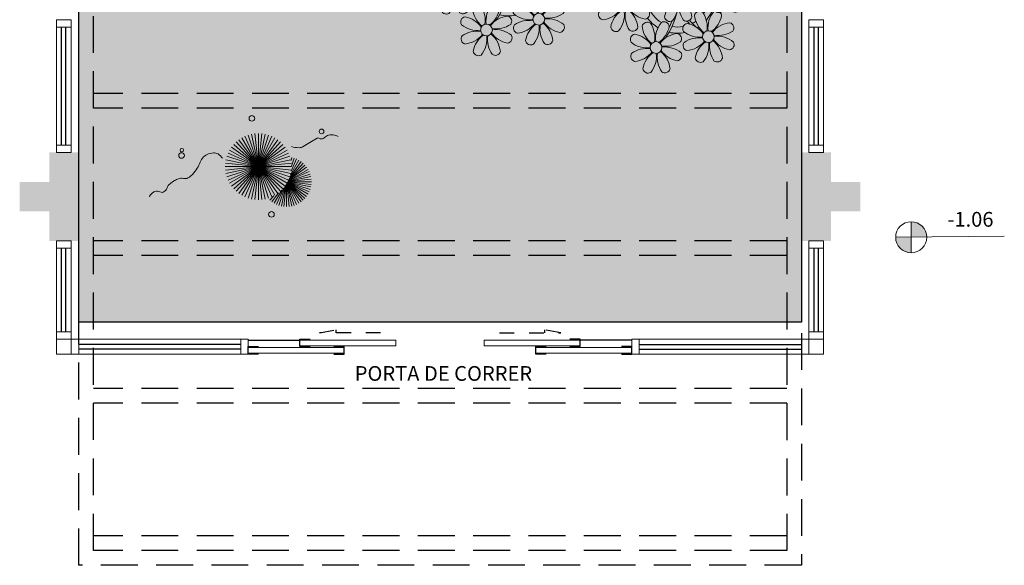
# Model space of a CAD drawing. Units: millimetres. Extents: x 0 to 6790, y 0 to 2482.
# Drawn here: x 3109 to 3115, y 1311 to 1314 of the extents above; entities that cross this region are included whole.
import ezdxf

# ---------------------------------------------------------------- set-up
doc = ezdxf.new("R2010")
doc.units = ezdxf.units.MM
for name, pattern in [('CONTINU', [0]), ('CONTINUO', [0]), ('DASHED2', [0.375, 0.25, -0.125]), ('HIDDEN', [0.375, 0.25, -0.125]), ('TRACEJADA2', [0.375, 0.25, -0.125])]:
    doc.linetypes.add(name, pattern=pattern)
for name, color, linetype in [('_ARQ_VISTA02', 2, 'Continuous'), ('ARQ-MOB-DIV-DV1', 12, 'Continuous'), ('CONSTRUIR', 12, 'Continuous'), ('JARDIM', 64, 'CONTINUO'), ('OFC-MALL-ARQ-EX-1PV$0$A_HTC_1', 252, 'Continuous'), ('PERGOLA', 8, 'CONTINU'), ('PRJ', 1, 'HIDDEN'), ('PROJEÇÃO', 8, 'HIDDEN'), ('TXT-TEMP', 1, 'Continuous'), ('V02', 2, 'Continuous')]:
    doc.layers.add(name, color=color, linetype=linetype)
doc.layers.add('VERDE', color=82, linetype='Continuous', lineweight=5)
doc.layers.add('ÁRVORE', color=92, linetype='Continuous', lineweight=15)
doc.styles.add('Annotative', font='ARIALN.TTF')
doc.styles.add('SIMPLEX', font='simplex', dxfattribs={"height": 0.2})

# ---------------------------------------------------------------- blocks, each defined once
blk = doc.blocks.new('PERGOLA')
at = {"layer": 'PERGOLA', "linetype": 'DASHED2'}
for p, q in [((109618.3825, -73558.0075), (109618.3825, -73541.8079)), ((109618.3825, -73541.8079), (109623.2825, -73541.8079)), ((109623.2825, -73541.8079), (109623.2825, -73558.0075)), ((109618.4825, -73557.9075), (109618.4825, -73541.9079)), ((109618.4825, -73541.9079), (109623.1825, -73541.9079)), ((109618.4825, -73541.9079), (109623.1825, -73541.9079)), ((109623.1825, -73541.9079), (109623.1825, -73557.9075)), ((109618.4825, -73542.0079), (109623.1825, -73542.0079)), ((109618.4825, -73542.9079), (109623.1825, -73542.9079)), ((109618.4825, -73543.0079), (109623.1825, -73543.0079)), ((109618.4825, -73543.9079), (109623.1825, -73543.9079)), ((109618.4825, -73544.0079), (109623.1825, -73544.0079)), ((109618.4825, -73544.9079), (109623.1825, -73544.9079)), ((109618.4825, -73545.0079), (109623.1825, -73545.0079))]:
    blk.add_line(p, q, dxfattribs=at)
blk = doc.blocks.new('VEG')
at = {"layer": 'VERDE'}
for p, q in [((-0.344, 0.203), (-0.402, 0.476)), ((-0.342, 0.206), (-0.371, 0.481)), ((-0.339, 0.21), (-0.339, 0.483)), ((-0.336, 0.216), (-0.308, 0.481)), ((-0.331, 0.224), (-0.277, 0.476)), ((-0.351, 0.191), (-0.582, 0.359)), ((-0.35, 0.192), (-0.562, 0.383)), ((-0.349, 0.193), (-0.54, 0.405)), ((-0.348, 0.195), (-0.516, 0.425)), ((-0.347, 0.197), (-0.489, 0.442)), ((-0.346, 0.198), (-0.461, 0.457)), ((-0.345, 0.2), (-0.432, 0.468)), ((-0.322, 0.236), (-0.247, 0.468)), ((-0.307, 0.255), (-0.217, 0.457)), ((-0.281, 0.283), (-0.189, 0.442)), ((-0.241, 0.318), (-0.163, 0.425)), ((-0.185, 0.353), (-0.139, 0.405)), ((0, 0), (-0.163, 0.365)), ((0, 0), (-0.124, 0.38)), ((0, 0), (-0.083, 0.391)), ((0, 0), (-0.042, 0.398)), ((0, 0), (0, 0.4)), ((0, 0), (0.042, 0.398)), ((0, 0), (0.083, 0.391)), ((0, 0), (0.124, 0.38)), ((0, 0), (0.163, 0.365)), ((-0.353, 0.186), (-0.633, 0.245)), ((-0.353, 0.187), (-0.625, 0.275)), ((-0.352, 0.188), (-0.613, 0.305)), ((-0.351, 0.189), (-0.599, 0.333)), ((0, 0), (-0.297, 0.268)), ((0, 0), (-0.268, 0.297)), ((0, 0), (-0.235, 0.324)), ((0, 0), (-0.2, 0.346)), ((0, 0), (0.2, 0.346)), ((0, 0), (0.235, 0.324)), ((0, 0), (0.268, 0.297)), ((0, 0), (0.297, 0.268)), ((-0.355, 0.183), (-0.639, 0.183)), ((-0.354, 0.184), (-0.638, 0.214)), ((-0.356, 0.181), (-0.638, 0.151)), ((-0.357, 0.179), (-0.633, 0.12)), ((-0.358, 0.176), (-0.625, 0.09)), ((-0.36, 0.173), (-0.613, 0.06)), ((-0.361, 0.17), (-0.599, 0.033)), ((-0.364, 0.165), (-0.582, 0.006)), ((-0.367, 0.158), (-0.562, -0.018)), ((-0.371, 0.147), (-0.54, -0.04)), ((-0.378, 0.129), (-0.516, -0.06)), ((0, 0), (-0.38, 0.124)), ((0, 0), (-0.365, 0.163)), ((0, 0), (-0.346, 0.2)), ((0, 0), (-0.324, 0.235)), ((0, 0), (0.324, 0.235)), ((0, 0), (0.346, 0.2)), ((0, 0), (0.365, 0.163)), ((0, 0), (0.38, 0.124)), ((-0.387, 0.1), (-0.489, -0.077)), ((-0.396, 0.055), (-0.461, -0.092)), ((0, 0), (-0.4, 0)), ((0, 0), (-0.398, 0.042)), ((0, 0), (-0.398, -0.042)), ((0, 0), (-0.391, 0.083)), ((0, 0), (-0.391, -0.083)), ((0, 0), (-0.38, -0.124)), ((0, 0), (-0.365, -0.163)), ((0, 0), (-0.346, -0.2)), ((0, 0), (-0.324, -0.235)), ((0, 0), (-0.297, -0.268)), ((0, 0), (-0.268, -0.297)), ((0, 0), (-0.235, -0.324)), ((0, 0), (-0.2, -0.346)), ((0, 0), (-0.163, -0.365)), ((0, 0), (-0.124, -0.38)), ((0, 0), (-0.083, -0.391)), ((0, 0), (-0.042, -0.398)), ((0, 0), (0.391, 0.083)), ((0, 0), (0.398, 0.042)), ((0, 0), (0, -0.4)), ((0, 0), (0.042, -0.398)), ((0, 0), (0.083, -0.391)), ((0, 0), (0.124, -0.38)), ((0, 0), (0.163, -0.365)), ((0, 0), (0.2, -0.346)), ((0, 0), (0.235, -0.324)), ((0, 0), (0.268, -0.297)), ((0, 0), (0.297, -0.268)), ((0, 0), (0.324, -0.235)), ((0, 0), (0.346, -0.2)), ((0, 0), (0.365, -0.163)), ((0, 0), (0.38, -0.124)), ((0, 0), (0.391, -0.083)), ((0, 0), (0.398, -0.042)), ((0, 0), (0.4, 0)), ((-0.4, -0.005), (-0.432, -0.103)), ((-0.394, -0.074), (-0.402, -0.111))]:
    blk.add_line(p, q, dxfattribs=at)
for points in [[(0.433, -0.1, 0.114957), (0.486, -0.152, 0.150048), (0.542, -0.165, 0.098072), (0.619, -0.146, 0.114783), (0.673, -0.103, 0.087794), (0.71, -0.035, -0.08299), (0.748, 0.037, -0.038464), (0.813, 0.111, -0.081037), (0.851, 0.137, -0.16839), (0.904, 0.143, 0.147538), (0.964, 0.147, 0.042387), (1.01, 0.169, 0.033514), (1.063, 0.206, 0.140942), (1.101, 0.257, -0.16076), (1.135, 0.302, -0.271218), (1.186, 0.305, 0.214533), (1.248, 0.302, 0.09377), (1.285, 0.324, 0.082811), (1.314, 0.363)], [(-0.399, -0.241, 0.073015), (-0.49, -0.228, 0.135968), (-0.539, -0.242), (-0.641, -0.304), (-0.708, -0.344, -0.291556), (-0.729, -0.343, 0.171709), (-0.762, -0.335, 0.170253), (-0.799, -0.351, -0.121136), (-0.847, -0.379, -0.102926), (-0.9, -0.383, -0.083885), (-0.961, -0.364)]]:
    blk.add_lwpolyline(points, format="xyb", dxfattribs=at)
for centre, radius in [((-0.158, 0.576), 0.0338), ((0.926, -0.134), 0.0339), ((0.922, -0.198), 0.0216), ((-0.762, -0.424), 0.0278), ((0.078, -0.581), 0.0338)]:
    blk.add_circle(centre, radius, dxfattribs=at)
blk = doc.blocks.new('JARDIMADM')
at = {"layer": 'ÁRVORE'}
h = blk.add_hatch(dxfattribs=at)
h.set_pattern_fill('AR-SAND', color=256, scale=0.004, angle=-90)
h.set_pattern_definition([(307.5, (0, 0), (0.195765294932, 0.006400125184), [0, -0.154432, 0, -0.17272, 0, -0.1651]), (277.5, (0, 0), (0.286730040227, -0.179809313255), [0, -0.083312, 0, -0.139192, 0, -0.05334]), (237.5, (2e-17, 0.12497), (0.000574873871, -0.316396948097), [0, -0.0508, 0, -0.18288, 0, -0.23876]), (227.5, (2e-17, 0.12497), (0.089171729303, -0.30542258099), [0, -0.0254, 0, -0.119888, 0, -0.13716])])
h.paths.add_polyline_path([(-2537060.3041, 1743316.4917), (-2537055.4041, 1743316.4917), (-2537055.4041, 1743303.5922), (-2537060.3041, 1743303.5922)])
at = {"layer": 'JARDIM'}
blk.add_line((-2537055.4041, 1743316.4917), (-2537055.4041, 1743303.5922), dxfattribs=at)
blk.add_lwpolyline([(-2537060.3041, 1743316.4917), (-2537055.4041, 1743316.4917), (-2537055.4041, 1743303.5922), (-2537060.3041, 1743303.5922)], close=True, dxfattribs=at)
at = {"layer": 'JARDIM', "linetype": 'CONTINUO', "xscale": 0.5624360270260227, "yscale": 0.5624360270260227, "zscale": 0.5624360270260227}
blk.add_blockref('VEG', (-2537056.6222, 1743315.4379), dxfattribs=at)
blk = doc.blocks.new('P8')
at = {"color": 42, "lineweight": 5}
for centre in [(1.76, 2.06), (-5.34, 0.59), (24.76, -0.31), (17.66, -1.78), (6.12, -3.59), (-1.18, -4.96), (29.12, -5.96), (-7.82, -6.17), (21.82, -7.32), (15.19, -8.54), (3.45, -10.74), (-3.19, -11.95), (26.45, -13.11), (19.81, -14.32)]:
    blk.add_circle(centre, 0.8, dxfattribs=at)
at = {"color": 21, "lineweight": 5}
for centre, radius, start, end in [((0.57, 4.76), 0.728, 54.2412, 163.9318), ((-1.9, 3.38), 3.5, 350.922, 34.2835), ((5.14, 3.27), 3.44, 140.5128, 186.8599), ((2.84, 4.81), 0.728, 9.2412, 118.9318), ((-6.53, 3.3), 0.728, 54.2412, 163.9318), ((-4.27, 3.35), 0.728, 9.2412, 118.9318), ((3.29, 5.3), 3.44, 185.5128, 231.8599), ((0.11, 5.58), 3.5, 305.922, 349.2835), ((-3.81, 3.83), 3.44, 185.5128, 231.8599), ((-9, 1.92), 3.5, 350.922, 34.2835), ((-1.97, 1.8), 3.44, 140.5128, 186.8599), ((-6.99, 4.12), 3.5, 305.922, 349.2835), ((-0.99, 3.13), 0.728, 99.2412, 208.9318), ((0.55, 5.43), 3.44, 230.5128, 276.8599), ((-1.76, 0.41), 3.5, 35.922, 79.2835), ((5, 0.53), 3.44, 95.5128, 141.8599), ((3.09, 5.71), 3.5, 260.922, 304.2835), ((4.47, 3.25), 0.728, 324.2412, 73.9318), ((-8.1, 1.67), 0.728, 99.2412, 208.9318), ((-8.86, -1.06), 3.5, 35.922, 79.2835), ((-2.1, -0.94), 3.44, 95.5128, 141.8599), ((-4.01, 4.25), 3.5, 260.922, 304.2835), ((-2.63, 1.78), 0.728, 324.2412, 73.9318), ((0.44, -1.6), 3.5, 80.922, 124.2835), ((-1.48, 3.59), 3.44, 275.5128, 321.8599), ((3.41, -1.47), 3.5, 125.922, 169.2835), ((0.23, -1.19), 3.44, 5.5128, 51.8599), ((5.29, 3.7), 3.5, 215.922, 259.2835), ((2.97, -1.32), 3.44, 50.5128, 96.8599), ((-6.55, 3.97), 3.44, 230.5128, 276.8599), ((-6.67, -3.07), 3.5, 80.922, 124.2835), ((-8.58, 2.12), 3.44, 275.5128, 321.8599), ((-6.87, -2.65), 3.44, 5.5128, 51.8599), ((-1.81, 2.24), 3.5, 215.922, 259.2835), ((-4.13, -2.78), 3.44, 50.5128, 96.8599), ((-0.95, 0.87), 0.728, 144.2412, 253.9318), ((-1.61, 0.85), 3.44, 320.5128, 6.8599), ((5.42, 0.73), 3.5, 170.922, 214.2835), ((4.52, 0.98), 0.728, 279.2412, 28.9318), ((26.09, 3.35), 3.5, 260.922, 304.2835), ((-8.05, -0.6), 0.728, 144.2412, 253.9318), ((-3.69, -2.93), 3.5, 125.922, 169.2835), ((-8.71, -0.62), 3.44, 320.5128, 6.8599), ((-1.68, -0.73), 3.5, 170.922, 214.2835), ((-2.58, -0.48), 0.728, 279.2412, 28.9318), ((-1.18, -4.96), 4.25, 74.1954, 75.3637), ((0.69, -0.7), 0.728, 189.2412, 298.9318), ((2.95, -0.65), 0.728, 234.2412, 343.9318), ((4.93, -0.88), 0.728, 54.2412, 163.9318), ((7.65, -0.35), 3.44, 185.5128, 231.8599), ((2.46, -2.26), 3.5, 350.922, 34.2835), ((9.49, -2.38), 3.44, 140.5128, 186.8599), ((4.47, -0.07), 3.5, 305.922, 349.2835), ((7.19, -0.83), 0.728, 9.2412, 118.9318), ((25.97, -3.69), 3.44, 50.5128, 96.8599), ((27.52, -1.39), 0.728, 279.2412, 28.9318), ((-6.41, -2.16), 0.728, 189.2412, 228.0026), ((-4.15, -2.12), 0.728, 234.2412, 343.9318), ((-2.37, -2.25), 0.728, 54.2412, 163.9318), ((0.35, -1.71), 3.44, 185.5128, 231.8599), ((-4.84, -3.63), 3.5, 350.922, 34.2835), ((2.2, -3.75), 3.44, 140.5128, 186.8599), ((-2.83, -1.43), 3.5, 305.922, 349.2835), ((-0.1, -2.2), 0.728, 9.2412, 118.9318), ((3.36, -2.52), 0.728, 99.2412, 208.9318), ((2.6, -5.24), 3.5, 35.922, 79.2835), ((9.36, -5.12), 3.44, 95.5128, 141.8599), ((8.83, -2.4), 0.728, 324.2412, 73.9318), ((14.29, -2.98), 3.44, 320.5128, 6.8599), ((21.32, -3.1), 3.5, 170.922, 214.2835), ((16.13, -5.02), 3.44, 5.5128, 51.8599), ((21.19, -0.13), 3.5, 215.922, 259.2835), ((20.42, -2.85), 0.728, 279.2412, 28.9318), ((25.46, -4.63), 3.5, 350.922, 34.2835), ((32.5, -4.75), 3.44, 140.5128, 186.8599), ((-9.01, -3.46), 0.728, 54.2412, 163.9318), ((-6.29, -2.93), 3.44, 185.5128, 231.8599), ((-11.48, -4.85), 3.5, 350.922, 34.2835), ((-4.44, -4.96), 3.44, 140.5128, 186.8599), ((-9.47, -2.65), 3.5, 305.922, 349.2835), ((-6.74, -3.41), 0.728, 9.2412, 118.9318), ((-6.41, -2.16), 0.728, 282.5071, 298.9318), ((-3.94, -3.88), 0.728, 99.2412, 208.9318), ((-4.7, -6.6), 3.5, 35.922, 79.2835), ((2.06, -6.49), 3.44, 95.5128, 141.8599), ((1.53, -3.77), 0.728, 324.2412, 73.9318), ((4.91, -0.22), 3.44, 230.5128, 276.8599), ((4.79, -7.25), 3.5, 80.922, 124.2835), ((9.65, -1.94), 3.5, 215.922, 259.2835), ((7.45, 0.07), 3.5, 260.922, 304.2835), ((7.33, -6.97), 3.44, 50.5128, 96.8599), ((20.63, -4.62), 0.728, 54.2412, 163.9318), ((25.2, -6.12), 3.44, 140.5128, 186.8599), ((21.82, -7.32), 4.25, 74.1954, 75.3637), ((-10.57, -5.1), 0.728, 99.2412, 208.9318), ((-11.34, -7.82), 3.5, 35.922, 79.2835), ((-4.58, -7.7), 3.44, 95.5128, 141.8599), ((-5.11, -4.98), 0.728, 324.2412, 73.9318), ((-2.39, -1.58), 3.44, 230.5128, 276.8599), ((-2.51, -8.61), 3.5, 80.922, 124.2835), ((0.15, -1.3), 3.5, 260.922, 304.2835), ((0.03, -8.33), 3.44, 50.5128, 96.8599), ((3.41, -4.78), 0.728, 144.2412, 253.9318), ((2.88, -2.06), 3.44, 275.5128, 321.8599), ((7.77, -7.12), 3.5, 125.922, 169.2835), ((2.75, -4.8), 3.44, 320.5128, 6.8599), ((9.78, -4.92), 3.5, 170.922, 214.2835), ((4.59, -6.83), 3.44, 5.5128, 51.8599), ((8.88, -4.67), 0.728, 279.2412, 28.9318), ((16.59, -4.53), 0.728, 282.5071, 298.9318), ((18.85, -4.48), 0.728, 234.2412, 343.9318), ((23.35, -4.08), 3.44, 185.5128, 231.8599), ((18.16, -6), 3.5, 350.922, 34.2835), ((26.37, -4.89), 0.728, 99.2412, 208.9318), ((27.91, -2.59), 3.44, 230.5128, 276.8599), ((-9.03, -2.8), 3.44, 230.5128, 276.8599), ((-9.14, -9.83), 3.5, 80.922, 124.2835), ((-4.29, -4.52), 3.5, 215.922, 259.2835), ((-6.49, -2.51), 3.5, 260.922, 304.2835), ((-6.61, -9.55), 3.44, 50.5128, 96.8599), ((-3.89, -6.15), 0.728, 144.2412, 253.9318), ((-4.42, -3.43), 3.44, 275.5128, 321.8599), ((0.47, -8.48), 3.5, 125.922, 169.2835), ((-4.55, -6.17), 3.44, 320.5128, 6.8599), ((2.48, -6.28), 3.5, 170.922, 214.2835), ((-2.71, -8.2), 3.44, 5.5128, 51.8599), ((2.35, -3.31), 3.5, 215.922, 259.2835), ((1.58, -6.03), 0.728, 279.2412, 28.9318), ((5.05, -6.35), 0.728, 189.2412, 298.9318), ((7.31, -6.3), 0.728, 234.2412, 343.9318), ((17.9, -7.35), 0.728, 324.2412, 73.9318), ((24.53, -6.13), 0.728, 324.2412, 73.9318), ((-10.53, -7.36), 0.728, 144.2412, 253.9318), ((-11.06, -4.64), 3.44, 275.5128, 321.8599), ((-6.17, -9.7), 3.5, 125.922, 169.2835), ((-11.19, -7.38), 3.44, 320.5128, 6.8599), ((-4.16, -7.5), 3.5, 170.922, 214.2835), ((-9.35, -9.41), 3.44, 5.5128, 51.8599), ((-5.06, -7.25), 0.728, 279.2412, 28.9318), ((-2.25, -7.71), 0.728, 189.2412, 298.9318), ((0.01, -7.66), 0.728, 234.2412, 343.9318), ((2.26, -8.03), 0.728, 54.2412, 163.9318), ((4.98, -7.5), 3.44, 185.5128, 231.8599), ((-0.21, -9.41), 3.5, 350.922, 34.2835), ((6.82, -9.53), 3.44, 140.5128, 186.8599), ((1.8, -7.21), 3.5, 305.922, 349.2835), ((4.52, -7.98), 0.728, 9.2412, 118.9318), ((16.51, -4.88), 3.5, 260.922, 304.2835), ((18.58, -5.79), 3.44, 275.5128, 321.8599), ((20.29, -10.57), 3.44, 5.5128, 51.8599), ((25.35, -5.68), 3.5, 215.922, 259.2835), ((23.03, -10.7), 3.44, 50.5128, 96.8599), ((26.41, -7.15), 0.728, 144.2412, 253.9318), ((-8.89, -8.93), 0.728, 189.2412, 298.9318), ((-6.63, -8.88), 0.728, 234.2412, 343.9318), ((-4.38, -9.25), 0.728, 54.2412, 163.9318), ((-1.66, -8.71), 3.44, 185.5128, 231.8599), ((-6.85, -10.63), 3.5, 350.922, 34.2835), ((0.19, -10.75), 3.44, 140.5128, 186.8599), ((-4.84, -8.43), 3.5, 305.922, 349.2835), ((-2.11, -9.2), 0.728, 9.2412, 118.9318), ((0.69, -9.66), 0.728, 99.2412, 208.9318), ((-0.08, -12.39), 3.5, 35.922, 79.2835), ((6.69, -12.27), 3.44, 95.5128, 141.8599), ((6.16, -9.55), 0.728, 324.2412, 73.9318), ((16.4, -11.92), 3.44, 50.5128, 96.8599), ((17.94, -9.62), 0.728, 279.2412, 28.9318), ((19.11, -8.52), 0.728, 144.2412, 253.9318), ((23.47, -10.85), 3.5, 125.922, 169.2835), ((18.45, -8.53), 3.44, 320.5128, 6.8599), ((25.48, -8.65), 3.5, 170.922, 214.2835), ((24.58, -8.4), 0.728, 279.2412, 28.9318), ((-5.95, -10.88), 0.728, 99.2412, 208.9318), ((-6.71, -13.6), 3.5, 35.922, 79.2835), ((0.05, -13.48), 3.44, 95.5128, 141.8599), ((-0.48, -10.76), 0.728, 324.2412, 73.9318), ((2.24, -7.36), 3.44, 230.5128, 276.8599), ((4.78, -7.08), 3.5, 260.922, 304.2835), ((4.66, -14.11), 3.44, 50.5128, 96.8599), ((20.75, -10.08), 0.728, 189.2412, 298.9318), ((23.01, -10.03), 0.728, 234.2412, 343.9318), ((25.26, -10.4), 0.728, 54.2412, 163.9318), ((27.98, -9.87), 3.44, 185.5128, 231.8599), ((-4.4, -8.58), 3.44, 230.5128, 276.8599), ((-1.86, -8.3), 3.5, 260.922, 304.2835), ((-1.98, -15.33), 3.44, 50.5128, 96.8599), ((0.74, -11.93), 0.728, 144.2412, 253.9318), ((2.12, -14.4), 3.5, 80.922, 124.2835), ((0.21, -9.21), 3.44, 275.5128, 321.8599), ((5.1, -14.26), 3.5, 125.922, 169.2835), ((0.08, -11.95), 3.44, 320.5128, 6.8599), ((7.11, -12.06), 3.5, 170.922, 214.2835), ((1.92, -13.98), 3.44, 5.5128, 51.8599), ((6.98, -9.09), 3.5, 215.922, 259.2835), ((6.21, -11.81), 0.728, 279.2412, 28.9318), ((18.62, -11.61), 0.728, 54.2412, 163.9318), ((18.17, -10.8), 3.5, 305.922, 349.2835), ((20.89, -11.57), 0.728, 9.2412, 118.9318), ((23.69, -12.03), 0.728, 99.2412, 208.9318), ((22.93, -14.76), 3.5, 35.922, 79.2835), ((-5.9, -13.15), 0.728, 144.2412, 253.9318), ((-4.51, -15.61), 3.5, 80.922, 124.2835), ((-6.43, -10.42), 3.44, 275.5128, 321.8599), ((-1.54, -15.48), 3.5, 125.922, 169.2835), ((-6.56, -13.16), 3.44, 320.5128, 6.8599), ((0.47, -13.28), 3.5, 170.922, 214.2835), ((-4.72, -15.2), 3.44, 5.5128, 51.8599), ((0.34, -10.31), 3.5, 215.922, 259.2835), ((-0.43, -13.03), 0.728, 279.2412, 28.9318), ((23.06, -15.85), 3.44, 95.5128, 141.8599), ((25.24, -9.73), 3.44, 230.5128, 276.8599), ((2.38, -13.5), 0.728, 189.2412, 298.9318), ((4.64, -13.45), 0.728, 234.2412, 343.9318), ((-4.26, -14.71), 0.728, 189.2412, 298.9318), ((-2, -14.66), 0.728, 234.2412, 343.9318), ((23.34, -12.67), 3.5, 215.922, 259.2835)]:
    blk.add_arc(centre, radius, start, end, dxfattribs=at)
at = {"color": 233, "lineweight": 5}
for centre, radius, start, end in [((23.57, 2.4), 0.728, 54.2412, 163.9318), ((21.11, 1.01), 3.5, 350.922, 34.2835), ((28.14, 0.9), 3.44, 140.5128, 186.8599), ((25.84, 2.44), 0.728, 9.2412, 118.9318), ((16.47, 0.93), 0.728, 54.2412, 163.9318), ((14, -0.45), 3.5, 350.922, 34.2835), ((21.04, -0.57), 3.44, 140.5128, 186.8599), ((18.74, 0.98), 0.728, 9.2412, 118.9318), ((22.01, 0.76), 0.728, 99.2412, 208.9318), ((21.24, -1.96), 3.5, 35.922, 79.2835), ((26.3, 2.93), 3.44, 185.5128, 231.8599), ((23.12, 3.21), 3.5, 305.922, 349.2835), ((28.01, -1.84), 3.44, 95.5128, 141.8599), ((27.47, 0.88), 0.728, 324.2412, 73.9318), ((14.91, -0.7), 0.728, 99.2412, 208.9318), ((14.14, -3.42), 3.5, 35.922, 79.2835), ((19.19, 1.47), 3.44, 185.5128, 231.8599), ((16.01, 1.75), 3.5, 305.922, 349.2835), ((20.9, -3.31), 3.44, 95.5128, 141.8599), ((20.37, -0.58), 0.728, 324.2412, 73.9318), ((23.56, 3.06), 3.44, 230.5128, 276.8599), ((16.45, 1.6), 3.44, 230.5128, 276.8599), ((18.99, 1.88), 3.5, 260.922, 304.2835), ((22.06, -1.5), 0.728, 144.2412, 253.9318), ((23.44, -3.97), 3.5, 80.922, 124.2835), ((21.52, 1.22), 3.44, 275.5128, 321.8599), ((26.41, -3.84), 3.5, 125.922, 169.2835), ((21.39, -1.52), 3.44, 320.5128, 6.8599), ((28.42, -1.64), 3.5, 170.922, 214.2835), ((23.23, -3.55), 3.44, 5.5128, 51.8599), ((28.29, 1.34), 3.5, 215.922, 259.2835), ((14.95, -2.97), 0.728, 144.2412, 253.9318), ((16.34, -5.43), 3.5, 80.922, 124.2835), ((14.42, -0.25), 3.44, 275.5128, 321.8599), ((19.31, -5.3), 3.5, 125.922, 169.2835), ((18.87, -5.15), 3.44, 50.5128, 96.8599), ((27.93, -3.25), 0.728, 54.2412, 163.9318), ((30.2, -3.2), 0.728, 9.2412, 118.9318), ((22.9, -4.57), 0.728, 9.2412, 118.9318), ((23.69, -3.07), 0.728, 189.2412, 298.9318), ((25.96, -3.02), 0.728, 234.2412, 343.9318), ((30.65, -2.72), 3.44, 185.5128, 231.8599), ((27.47, -2.44), 3.5, 305.922, 349.2835), ((14, -5.83), 0.728, 54.2412, 163.9318), ((11.53, -7.21), 3.5, 350.922, 34.2835), ((18.56, -7.33), 3.44, 140.5128, 186.8599), ((16.59, -4.53), 0.728, 189.2412, 228.0026), ((16.26, -5.78), 0.728, 9.2412, 118.9318), ((20.17, -3.8), 3.5, 305.922, 349.2835), ((25.6, -7.61), 3.5, 35.922, 79.2835), ((32.36, -7.49), 3.44, 95.5128, 141.8599), ((30.45, -2.3), 3.5, 260.922, 304.2835), ((31.83, -4.77), 0.728, 324.2412, 73.9318), ((16.72, -5.3), 3.44, 185.5128, 231.8599), ((13.54, -5.02), 3.5, 305.922, 349.2835), ((18.43, -10.07), 3.44, 95.5128, 141.8599), ((19.07, -6.25), 0.728, 99.2412, 208.9318), ((20.61, -3.95), 3.44, 230.5128, 276.8599), ((18.3, -8.97), 3.5, 35.922, 79.2835), ((25.06, -8.85), 3.44, 95.5128, 141.8599), ((23.15, -3.67), 3.5, 260.922, 304.2835), ((27.8, -9.62), 3.5, 80.922, 124.2835), ((25.88, -4.43), 3.44, 275.5128, 321.8599), ((30.77, -9.49), 3.5, 125.922, 169.2835), ((27.59, -9.2), 3.44, 5.5128, 51.8599), ((32.65, -4.31), 3.5, 215.922, 259.2835), ((30.33, -9.33), 3.44, 50.5128, 96.8599), ((12.43, -7.47), 0.728, 99.2412, 208.9318), ((13.98, -5.17), 3.44, 230.5128, 276.8599), ((11.66, -10.19), 3.5, 35.922, 79.2835), ((20.5, -10.98), 3.5, 80.922, 124.2835), ((25.75, -7.17), 3.44, 320.5128, 6.8599), ((32.78, -7.29), 3.5, 170.922, 214.2835), ((31.88, -7.04), 0.728, 279.2412, 28.9318), ((12.48, -9.73), 0.728, 144.2412, 253.9318), ((13.86, -12.2), 3.5, 80.922, 124.2835), ((11.95, -7.01), 3.44, 275.5128, 321.8599), ((16.83, -12.07), 3.5, 125.922, 169.2835), ((11.81, -9.75), 3.44, 320.5128, 6.8599), ((18.84, -9.87), 3.5, 170.922, 214.2835), ((13.66, -11.78), 3.44, 5.5128, 51.8599), ((18.71, -6.89), 3.5, 215.922, 259.2835), ((28.05, -8.72), 0.728, 189.2412, 298.9318), ((30.31, -8.67), 0.728, 234.2412, 343.9318), ((22.79, -11.78), 3.5, 350.922, 34.2835), ((29.83, -11.9), 3.44, 140.5128, 186.8599), ((24.8, -9.58), 3.5, 305.922, 349.2835), ((27.53, -10.35), 0.728, 9.2412, 118.9318), ((14.11, -11.3), 0.728, 189.2412, 298.9318), ((16.38, -11.25), 0.728, 234.2412, 343.9318), ((21.34, -11.08), 3.44, 185.5128, 231.8599), ((16.16, -13), 3.5, 350.922, 34.2835), ((23.19, -13.11), 3.44, 140.5128, 186.8599), ((29.69, -14.64), 3.44, 95.5128, 141.8599), ((29.16, -11.92), 0.728, 324.2412, 73.9318), ((17.06, -13.25), 0.728, 99.2412, 208.9318), ((16.29, -15.97), 3.5, 35.922, 79.2835), ((22.52, -13.13), 0.728, 324.2412, 73.9318), ((25.13, -16.77), 3.5, 80.922, 124.2835), ((27.78, -9.45), 3.5, 260.922, 304.2835), ((27.66, -16.48), 3.44, 50.5128, 96.8599), ((18.6, -10.95), 3.44, 230.5128, 276.8599), ((18.49, -17.98), 3.5, 80.922, 124.2835), ((21.14, -10.66), 3.5, 260.922, 304.2835), ((21.02, -17.7), 3.44, 50.5128, 96.8599), ((23.74, -14.3), 0.728, 144.2412, 253.9318), ((23.21, -11.58), 3.44, 275.5128, 321.8599), ((28.1, -16.63), 3.5, 125.922, 169.2835), ((23.08, -14.32), 3.44, 320.5128, 6.8599), ((30.11, -14.43), 3.5, 170.922, 214.2835), ((24.92, -16.35), 3.44, 5.5128, 51.8599), ((29.98, -11.46), 3.5, 215.922, 259.2835), ((29.21, -14.18), 0.728, 279.2412, 28.9318), ((17.11, -15.51), 0.728, 144.2412, 253.9318), ((16.57, -12.79), 3.44, 275.5128, 321.8599), ((21.46, -17.85), 3.5, 125.922, 169.2835), ((16.44, -15.53), 3.44, 320.5128, 6.8599), ((23.47, -15.65), 3.5, 170.922, 214.2835), ((18.28, -17.56), 3.44, 5.5128, 51.8599), ((22.57, -15.4), 0.728, 279.2412, 28.9318), ((25.38, -15.86), 0.728, 189.2412, 298.9318), ((27.64, -15.82), 0.728, 234.2412, 343.9318), ((18.74, -17.08), 0.728, 189.2412, 298.9318), ((21, -17.03), 0.728, 234.2412, 343.9318)]:
    blk.add_arc(centre, radius, start, end, dxfattribs=at)
at = {"color": 94, "lineweight": 5}
for centre, radius, start, end in [((-8.82, -6.75), 7.93, 54.9163, 59.0708), ((8.57, -4.96), 9.9, 144.6026, 166.3715), ((-8.82, -6.75), 7.93, 40.153, 49.1957), ((-7.3, -5.44), 6.22, 38.976, 44.1425), ((8.57, -4.96), 9.6, 152.8823, 159.0916), ((14.18, -9.12), 7.93, 54.9163, 59.0708), ((31.57, -7.33), 9.9, 144.6026, 166.3715), ((-7.3, -5.44), 6.22, 11.8879, 16.4018), ((4.21, -13.17), 9.86, 94.2878, 101.6908), ((4.21, -13.17), 9.56, 88.9574, 101.8062), ((4.21, -13.17), 9.56, 83.3221, 84.8757), ((14.18, -9.12), 7.93, 40.153, 49.1957), ((15.7, -7.81), 6.22, 38.976, 44.1425), ((31.57, -7.33), 9.6, 152.8823, 159.0916), ((-6.53, 2), 7.99, 274.6501, 284.8641), ((-5.94, 0.19), 6.42, 271.8189, 281.906), ((-6.54, -13.62), 10.2, 36.2927, 45.4646), ((-6.54, -13.62), 10.5, 36.411, 41.5755), ((15.7, -7.81), 6.22, 11.8879, 16.4018), ((27.22, -15.54), 9.86, 94.2878, 101.6908), ((27.22, -15.54), 9.56, 88.9574, 101.8062), ((27.22, -15.54), 9.56, 83.3221, 84.8757), ((-6.98, -7.29), 6.03, 324.6409, 3.3511), ((-6.74, -7.38), 5.49, 344.0711, 2.6448), ((16.48, -0.37), 7.99, 274.6501, 284.8641), ((17.06, -2.18), 6.42, 271.8189, 281.906), ((16.02, -9.66), 6.03, 324.6409, 3.3511), ((16.46, -15.99), 10.2, 36.2927, 45.4646), ((16.46, -15.99), 10.5, 36.411, 41.5755), ((16.26, -9.74), 5.49, 344.0711, 2.6448)]:
    blk.add_arc(centre, radius, start, end, dxfattribs=at)
at = {"color": 40, "lineweight": 5}
for centre, radius, start, end in [((-1.18, -4.96), 5.09, 76.6257, 101.2054), ((-1.18, -4.96), 5.09, 121.5115, 123.9034), ((-1.18, -4.96), 4.25, 117.8024, 125.3101), ((-1.18, -4.96), 4.25, 79.5079, 99.958), ((-1.18, -4.96), 4.25, 21.2258, 58.4551), ((-1.18, -4.96), 5.09, 36.338, 58.3289), ((-1.18, -4.96), 5.09, 139.6216, 177.2535), ((-1.18, -4.96), 4.25, 145.4192, 172.0062), ((21.82, -7.32), 5.09, 76.6257, 101.2054), ((-1.18, -4.96), 4.25, 9.7434, 17.1061), ((-1.18, -4.96), 5.09, 12.0535, 15.1524), ((21.82, -7.32), 5.09, 121.5115, 123.9034), ((21.82, -7.32), 4.25, 117.8024, 125.3101), ((21.82, -7.32), 4.25, 79.5079, 99.958), ((21.82, -7.32), 4.25, 21.2258, 58.4551), ((21.82, -7.32), 5.09, 36.338, 58.3289), ((21.82, -7.32), 5.09, 139.6216, 177.2535), ((21.82, -7.32), 4.25, 145.4192, 172.0062), ((-1.18, -4.96), 4.25, 191.7544, 192.795), ((-1.18, -4.96), 4.25, 196.8647, 200.2384), ((-1.18, -4.96), 4.25, 326.3984, 353.8236), ((-1.18, -4.96), 5.09, 324.3663, 355.6451), ((21.82, -7.32), 4.25, 9.7434, 17.1061), ((21.82, -7.32), 5.09, 12.0535, 15.1524), ((-1.18, -4.96), 5.09, 214.7168, 225.8089), ((-1.18, -4.96), 4.25, 219.4845, 248.6966), ((21.82, -7.32), 4.25, 326.3984, 353.8236), ((21.82, -7.32), 5.09, 324.3663, 355.6451), ((-1.18, -4.96), 4.25, 268.8569, 310.9878), ((-1.18, -4.96), 5.09, 302.0643, 307.1567), ((21.82, -7.32), 4.25, 191.7544, 192.795), ((21.82, -7.32), 4.25, 196.8647, 200.2384), ((-1.18, -4.96), 5.09, 242.3459, 248.0677), ((-1.18, -4.96), 5.09, 265.1392, 283.4645), ((21.82, -7.32), 5.09, 214.7168, 225.8089), ((21.82, -7.32), 4.25, 219.4845, 248.6966), ((21.82, -7.32), 4.25, 268.8569, 310.9878), ((21.82, -7.32), 5.09, 242.3459, 248.0677), ((21.82, -7.32), 5.09, 302.0643, 307.1567), ((21.82, -7.32), 5.09, 265.1392, 283.4645)]:
    blk.add_arc(centre, radius, start, end, dxfattribs=at)
blk = doc.blocks.new('esquadria 1.50')
at = {"layer": '_ARQ_VISTA02', "lineweight": 5}
for p, q in [((0, 0.1), (0.05, 0.1)), ((0, 0), (0, 0.1)), ((0.05, 0.1), (1.15, 0.1)), ((0.05, 0.1), (0.05, 0)), ((1.15, 0.1), (1.15, 0)), ((1.15, 0.1), (1.2, 0.1)), ((1.2, 0), (1.2, 0.1)), ((0.05, 0), (0, 0)), ((0.05, 0), (1.15, 0)), ((1.15, 0), (1.2, 0))]:
    blk.add_line(p, q, dxfattribs=at)
at = {"layer": 'OFC-MALL-ARQ-EX-1PV$0$A_HTC_1'}
for p, q in [((0.05, 0.0637), (1.15, 0.0637)), ((0.05, 0.0337), (1.15, 0.0337))]:
    blk.add_line(p, q, dxfattribs=at)

msp = doc.modelspace()

# ---------------------------------------------------------------- hatches: boundary and pattern name
at = {"layer": 'CONSTRUIR', "lineweight": 5}
h = msp.add_hatch(color=1, dxfattribs=at)
h.paths.add_polyline_path([(3114.8413, 1312.9987), (3114.8413, 1312.8935), (3114.9465, 1312.8935, 0.414214)])
h.paths.add_polyline_path([(3114.7361, 1312.8935, 0.414214), (3114.8413, 1312.7883), (3114.8413, 1312.8935)])
at = {"layer": 'PROJEÇÃO'}
for points in [[(3109.3973, 1313.0689), (3109.1973, 1313.0689), (3109.1973, 1312.8689), (3108.9973, 1312.8689), (3108.9973, 1313.0689), (3108.7973, 1313.0689), (3108.7973, 1313.2689), (3108.9973, 1313.2689), (3108.9973, 1313.4689), (3109.1973, 1313.4689), (3109.1973, 1313.2689), (3109.3973, 1313.2689)], [(3114.4973, 1313.0689), (3114.2973, 1313.0689), (3114.2973, 1312.8689), (3114.0973, 1312.8689), (3114.0973, 1313.0689), (3113.8973, 1313.0689), (3113.8973, 1313.2689), (3114.0973, 1313.2689), (3114.0973, 1313.4689), (3114.2973, 1313.4689), (3114.2973, 1313.2689), (3114.4973, 1313.2689)]]:
    msp.add_hatch(color=252, dxfattribs=at).paths.add_polyline_path(points)

# ---------------------------------------------------------------- linework, layer by layer
at = {"layer": '_ARQ_VISTA02', "lineweight": 5}
for p, q in [((3109.0473, 1314.3689), (3109.1473, 1314.3689)), ((3109.0473, 1314.3189), (3109.0473, 1314.3689)), ((3109.0473, 1314.3689), (3109.1473, 1314.3689)), ((3109.1473, 1314.3189), (3109.1473, 1314.3689)), ((3109.1473, 1314.2689), (3109.1473, 1314.3689)), ((3114.2473, 1314.3689), (3114.1473, 1314.3689)), ((3114.1473, 1314.3189), (3114.1473, 1314.3689)), ((3114.2473, 1314.3689), (3114.1473, 1314.3689)), ((3114.1473, 1314.2689), (3114.1473, 1314.3689)), ((3114.2473, 1314.3189), (3114.2473, 1314.3689)), ((3109.0473, 1313.5189), (3109.0473, 1314.3189)), ((3109.1473, 1314.3189), (3109.0473, 1314.3189)), ((3109.1473, 1313.5189), (3109.1473, 1314.3189)), ((3114.1473, 1313.5189), (3114.1473, 1314.3189)), ((3114.1473, 1314.3189), (3114.2473, 1314.3189)), ((3114.2473, 1313.5189), (3114.2473, 1314.3189)), ((3109.1473, 1313.5189), (3109.0473, 1313.5189)), ((3109.0473, 1313.5189), (3109.0473, 1313.4689)), ((3109.1473, 1313.4689), (3109.1473, 1313.5189)), ((3114.1473, 1313.4689), (3114.1473, 1313.5189)), ((3114.1473, 1313.5189), (3114.2473, 1313.5189)), ((3114.2473, 1313.5189), (3114.2473, 1313.4689)), ((3109.0473, 1313.4689), (3109.1473, 1313.4689)), ((3114.2473, 1313.4689), (3114.1473, 1313.4689)), ((3109.0473, 1312.8696), (3109.1473, 1312.8696)), ((3109.0473, 1312.8196), (3109.0473, 1312.8696)), ((3109.0473, 1312.8696), (3109.1473, 1312.8696)), ((3109.1473, 1312.8196), (3109.1473, 1312.8696)), ((3109.1473, 1312.7696), (3109.1473, 1312.8696)), ((3114.2473, 1312.8696), (3114.1473, 1312.8696)), ((3114.1473, 1312.8196), (3114.1473, 1312.8696)), ((3114.2473, 1312.8696), (3114.1473, 1312.8696)), ((3114.1473, 1312.7696), (3114.1473, 1312.8696)), ((3114.2473, 1312.8196), (3114.2473, 1312.8696)), ((3109.0473, 1312.2516), (3109.0473, 1312.8196)), ((3109.1473, 1312.8196), (3109.0473, 1312.8196)), ((3109.1473, 1312.2516), (3109.1473, 1312.8196)), ((3114.1473, 1312.2516), (3114.1473, 1312.8196)), ((3114.1473, 1312.8196), (3114.2473, 1312.8196)), ((3114.2473, 1312.2516), (3114.2473, 1312.8196)), ((3109.1473, 1312.2516), (3109.0473, 1312.2516)), ((3109.0473, 1312.2516), (3109.0473, 1312.2016)), ((3109.1473, 1312.2016), (3109.1473, 1312.2516)), ((3114.1473, 1312.2016), (3114.1473, 1312.2516)), ((3114.1473, 1312.2516), (3114.2473, 1312.2516)), ((3114.2473, 1312.2516), (3114.2473, 1312.2016)), ((3109.0473, 1312.2016), (3109.1473, 1312.2016)), ((3109.0473, 1312.2016), (3109.1473, 1312.2016)), ((3109.0473, 1312.2016), (3109.1473, 1312.2016)), ((3109.0473, 1312.2016), (3109.1473, 1312.2016)), ((3114.2473, 1312.2016), (3114.1473, 1312.2016)), ((3114.1473, 1312.1516), (3114.1473, 1312.2016)), ((3114.2473, 1312.2016), (3114.1473, 1312.2016)), ((3114.2473, 1312.2016), (3114.1473, 1312.2016)), ((3114.2473, 1312.1016), (3114.2473, 1312.2016)), ((3114.1473, 1312.1016), (3114.2473, 1312.1016))]:
    msp.add_line(p, q, dxfattribs=at)
msp.add_lwpolyline([(3109.0473, 1312.2016), (3109.1473, 1312.2016), (3109.1473, 1312.1016), (3109.0473, 1312.1016)], close=True, dxfattribs=at)
at = {"layer": '_ARQ_VISTA02', "lineweight": 5, "elevation": 0}
for points in [[(3110.6973, 1312.1966), (3111.3473, 1312.1966), (3111.3473, 1312.1566), (3110.6973, 1312.1566)], [(3112.5973, 1312.1966), (3111.9473, 1312.1966), (3111.9473, 1312.1566), (3112.5973, 1312.1566)], [(3110.9973, 1312.1466), (3110.3473, 1312.1466), (3110.3473, 1312.1066), (3110.9973, 1312.1066)], [(3112.2973, 1312.1466), (3112.9473, 1312.1466), (3112.9473, 1312.1066), (3112.2973, 1312.1066)]]:
    msp.add_lwpolyline(points, close=True, dxfattribs=at)
at = {"layer": 'CONSTRUIR', "color": 1, "lineweight": 5}
for p, q in [((3114.8413, 1312.7883), (3114.8413, 1312.9987)), ((3114.7361, 1312.8935), (3115.4726, 1312.9015))]:
    msp.add_line(p, q, dxfattribs=at)
msp.add_circle((3114.8413, 1312.8935), 0.1052, dxfattribs=at)
at = {"layer": 'OFC-MALL-ARQ-EX-1PV$0$A_HTC_1'}
for p, q in [((3109.081, 1313.5189), (3109.081, 1314.3189)), ((3109.111, 1313.5189), (3109.111, 1314.3189)), ((3114.1836, 1313.5189), (3114.1836, 1314.3189)), ((3114.2136, 1313.5189), (3114.2136, 1314.3189)), ((3109.081, 1312.2516), (3109.081, 1312.8196)), ((3109.111, 1312.2516), (3109.111, 1312.8196)), ((3114.1836, 1312.2516), (3114.1836, 1312.8196)), ((3114.2136, 1312.2516), (3114.2136, 1312.8196)), ((3110.3473, 1312.1966), (3110.6973, 1312.1966)), ((3112.9473, 1312.1966), (3112.5973, 1312.1966))]:
    msp.add_line(p, q, dxfattribs=at)
at = {"layer": 'PRJ', "ltscale": 0.02, "elevation": 0}
for points in [[(3111.244, 1312.2447), (3110.8294, 1312.2447), (3110.9401, 1312.2663), (3110.9401, 1312.2447)], [(3112.0506, 1312.2447), (3112.4652, 1312.2447), (3112.3545, 1312.2663), (3112.3545, 1312.2447)]]:
    msp.add_lwpolyline(points, dxfattribs=at)
at = {"layer": 'V02', "elevation": 0}
for points in [[(3110.7673, 1312.1516), (3110.6973, 1312.1516), (3110.6973, 1312.2016), (3110.7673, 1312.2016)], [(3112.5273, 1312.1516), (3112.5973, 1312.1516), (3112.5973, 1312.2016), (3112.5273, 1312.2016)], [(3110.4173, 1312.1016), (3110.3473, 1312.1016), (3110.3473, 1312.1516), (3110.4173, 1312.1516)], [(3110.9273, 1312.1016), (3110.9973, 1312.1016), (3110.9973, 1312.1516), (3110.9273, 1312.1516)], [(3112.3673, 1312.1016), (3112.2973, 1312.1016), (3112.2973, 1312.1516), (3112.3673, 1312.1516)], [(3112.8773, 1312.1016), (3112.9473, 1312.1016), (3112.9473, 1312.1516), (3112.8773, 1312.1516)]]:
    msp.add_lwpolyline(points, dxfattribs=at)

# ---------------------------------------------------------------- block references
at = {"xscale": 0.04999999999999716, "yscale": 0.04999999999999716, "zscale": 0.1, "rotation": 180}
msp.add_blockref('P8', (3113.1997, 1314.2832), dxfattribs=at)
at = {"layer": 'ARQ-MOB-DIV-DV1', "xscale": -1}
msp.add_blockref('esquadria 1.50', (3110.3473, 1312.1016, 0), dxfattribs=at)
at = {"layer": 'ARQ-MOB-DIV-DV1'}
msp.add_blockref('esquadria 1.50', (3112.9473, 1312.1016, 0), dxfattribs=at)
at = {"layer": 'JARDIM', "linetype": 'CONTINUO', "rotation": 180}
msp.add_blockref('JARDIMADM', (-2533946.2068, 1744628.8105), dxfattribs=at)
at = {"layer": 'PERGOLA', "linetype": 'TRACEJADA2', "zscale": 25.4, "rotation": 180}
msp.add_blockref('PERGOLA', (112732.4798, -72231.1391), dxfattribs=at)

# ---------------------------------------------------------------- texts
at = {"layer": 'CONSTRUIR', "color": 1, "lineweight": 5, "insert": (3115.3994, 1312.9339), "char_height": 0.1, "width": 0.086939, "attachment_point": 9, "style": 'SIMPLEX'}
msp.add_mtext('\\P-1.06', dxfattribs=at)
at = {"layer": 'TXT-TEMP', "style": 'Annotative'}
msp.add_text('PORTA DE CORRER', height=0.1, dxfattribs=at).set_placement((3111.0687, 1311.9199))

doc.saveas('drawing.dxf')
